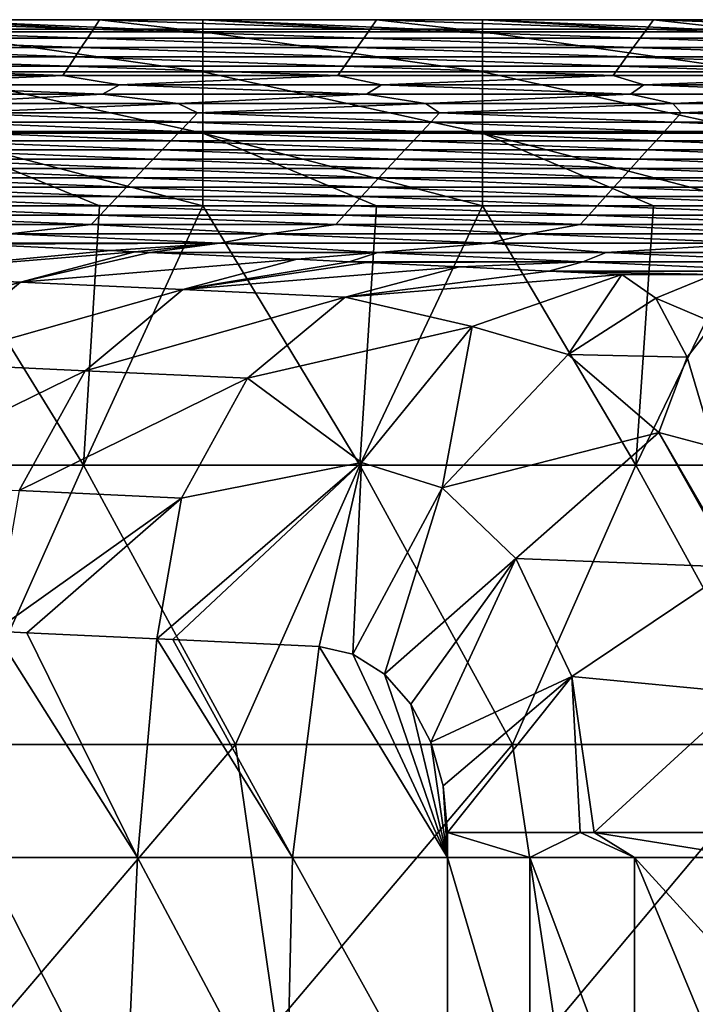
# Model space of a CAD drawing. Units: millimetres. Extents: x -80 to 80, y -85 to 0.
# Drawn here: x 54 to 61, y -11 to 0 of the extents above; entities that cross this region are included whole.
import ezdxf

# ---------------------------------------------------------------- set-up
doc = ezdxf.new("R2010")
doc.units = ezdxf.units.MM
doc.header["$LTSCALE"] = 65.185185
for name, color, linetype in [('1', 7, 'CONTINUOUS'), ('102', 7, 'CONTINUOUS'), ('14', 7, 'CONTINUOUS'), ('39', 7, 'CONTINUOUS'), ('4', 7, 'CONTINUOUS'), ('77', 7, 'CONTINUOUS'), ('78', 7, 'CONTINUOUS'), ('79', 7, 'CONTINUOUS')]:
    doc.layers.add(name, color=color, linetype=linetype)

msp = doc.modelspace()

# ---------------------------------------------------------------- linework, layer by layer
at = {"layer": '1', "linetype": 'Continuous'}
for points in [[(55, -0.169, -84.935), (52.089, -0.069, -87.933), (52.027, -0.169, -84.935), (55, -0.169, -84.935)], [(53.172, -0.069, -87.933), (52.089, -0.069, -87.933), (55, -0.169, -84.935), (53.172, -0.069, -87.933)], [(55.065, -0.069, -87.933), (53.172, -0.069, -87.933), (55, -0.169, -84.935), (55.065, -0.069, -87.933)], [(57.973, -0.169, -84.935), (55.065, -0.069, -87.933), (55, -0.169, -84.935), (57.973, -0.169, -84.935)], [(56.175, -0.069, -87.933), (55.065, -0.069, -87.933), (57.973, -0.169, -84.935), (56.175, -0.069, -87.933)], [(58.042, -0.069, -87.933), (56.175, -0.069, -87.933), (57.973, -0.169, -84.935), (58.042, -0.069, -87.933)], [(60.946, -0.169, -84.935), (58.042, -0.069, -87.933), (57.973, -0.169, -84.935), (60.946, -0.169, -84.935)], [(59.178, -0.069, -87.933), (58.042, -0.069, -87.933), (60.946, -0.169, -84.935), (59.178, -0.069, -87.933)], [(61.018, -0.069, -87.933), (59.178, -0.069, -87.933), (60.946, -0.169, -84.935), (61.018, -0.069, -87.933)], [(63.919, -0.169, -84.935), (61.018, -0.069, -87.933), (60.946, -0.169, -84.935), (63.919, -0.169, -84.935)], [(62.181, -0.069, -87.933), (61.018, -0.069, -87.933), (63.919, -0.169, -84.935), (62.181, -0.069, -87.933)], [(54.934, -0.269, -81.934), (52.027, -0.169, -84.935), (51.965, -0.269, -81.934), (54.934, -0.269, -81.934)], [(55, -0.169, -84.935), (52.027, -0.169, -84.935), (54.934, -0.269, -81.934), (55, -0.169, -84.935)], [(57.904, -0.269, -81.934), (55, -0.169, -84.935), (54.934, -0.269, -81.934), (57.904, -0.269, -81.934)], [(57.973, -0.169, -84.935), (55, -0.169, -84.935), (57.904, -0.269, -81.934), (57.973, -0.169, -84.935)], [(60.873, -0.269, -81.934), (57.973, -0.169, -84.935), (57.904, -0.269, -81.934), (60.873, -0.269, -81.934)], [(60.946, -0.169, -84.935), (57.973, -0.169, -84.935), (60.873, -0.269, -81.934), (60.946, -0.169, -84.935)], [(63.842, -0.269, -81.934), (60.946, -0.169, -84.935), (60.873, -0.269, -81.934), (63.842, -0.269, -81.934)], [(63.919, -0.169, -84.935), (60.946, -0.169, -84.935), (63.842, -0.269, -81.934), (63.919, -0.169, -84.935)], [(54.868, -0.369, -78.932), (51.965, -0.269, -81.934), (51.903, -0.369, -78.932), (54.868, -0.369, -78.932)], [(54.934, -0.269, -81.934), (51.965, -0.269, -81.934), (54.868, -0.369, -78.932), (54.934, -0.269, -81.934)], [(57.834, -0.369, -78.932), (54.934, -0.269, -81.934), (54.868, -0.369, -78.932), (57.834, -0.369, -78.932)], [(57.904, -0.269, -81.934), (54.934, -0.269, -81.934), (57.834, -0.369, -78.932), (57.904, -0.269, -81.934)], [(60.8, -0.369, -78.932), (57.904, -0.269, -81.934), (57.834, -0.369, -78.932), (60.8, -0.369, -78.932)], [(60.873, -0.269, -81.934), (57.904, -0.269, -81.934), (60.8, -0.369, -78.932), (60.873, -0.269, -81.934)], [(63.766, -0.369, -78.932), (60.873, -0.269, -81.934), (60.8, -0.369, -78.932), (63.766, -0.369, -78.932)], [(63.842, -0.269, -81.934), (60.873, -0.269, -81.934), (63.766, -0.369, -78.932), (63.842, -0.269, -81.934)], [(54.803, -0.469, -75.931), (51.903, -0.369, -78.932), (51.841, -0.469, -75.931), (54.803, -0.469, -75.931)], [(54.868, -0.369, -78.932), (51.903, -0.369, -78.932), (54.803, -0.469, -75.931), (54.868, -0.369, -78.932)], [(57.765, -0.469, -75.931), (54.868, -0.369, -78.932), (54.803, -0.469, -75.931), (57.765, -0.469, -75.931)], [(57.834, -0.369, -78.932), (54.868, -0.369, -78.932), (57.765, -0.469, -75.931), (57.834, -0.369, -78.932)], [(60.727, -0.469, -75.931), (57.834, -0.369, -78.932), (57.765, -0.469, -75.931), (60.727, -0.469, -75.931)], [(60.8, -0.369, -78.932), (57.834, -0.369, -78.932), (60.727, -0.469, -75.931), (60.8, -0.369, -78.932)], [(63.69, -0.469, -75.931), (60.8, -0.369, -78.932), (60.727, -0.469, -75.931), (63.69, -0.469, -75.931)], [(63.766, -0.369, -78.932), (60.8, -0.369, -78.932), (63.69, -0.469, -75.931), (63.766, -0.369, -78.932)], [(54.737, -0.569, -72.93), (51.841, -0.469, -75.931), (51.778, -0.569, -72.93), (54.737, -0.569, -72.93)], [(54.803, -0.469, -75.931), (51.841, -0.469, -75.931), (54.737, -0.569, -72.93), (54.803, -0.469, -75.931)], [(57.696, -0.569, -72.93), (54.803, -0.469, -75.931), (54.737, -0.569, -72.93), (57.696, -0.569, -72.93)], [(57.765, -0.469, -75.931), (54.803, -0.469, -75.931), (57.696, -0.569, -72.93), (57.765, -0.469, -75.931)], [(60.655, -0.569, -72.93), (57.765, -0.469, -75.931), (57.696, -0.569, -72.93), (60.655, -0.569, -72.93)], [(60.727, -0.469, -75.931), (57.765, -0.469, -75.931), (60.655, -0.569, -72.93), (60.727, -0.469, -75.931)], [(63.614, -0.569, -72.93), (60.727, -0.469, -75.931), (60.655, -0.569, -72.93), (63.614, -0.569, -72.93)], [(63.69, -0.469, -75.931), (60.727, -0.469, -75.931), (63.614, -0.569, -72.93), (63.69, -0.469, -75.931)], [(54.672, -0.669, -69.928), (51.778, -0.569, -72.93), (51.716, -0.669, -69.928), (54.672, -0.669, -69.928)], [(54.737, -0.569, -72.93), (51.778, -0.569, -72.93), (54.672, -0.669, -69.928), (54.737, -0.569, -72.93)], [(57.627, -0.669, -69.928), (54.737, -0.569, -72.93), (54.672, -0.669, -69.928), (57.627, -0.669, -69.928)], [(57.696, -0.569, -72.93), (54.737, -0.569, -72.93), (57.627, -0.669, -69.928), (57.696, -0.569, -72.93)], [(60.582, -0.669, -69.928), (57.696, -0.569, -72.93), (57.627, -0.669, -69.928), (60.582, -0.669, -69.928)], [(60.655, -0.569, -72.93), (57.696, -0.569, -72.93), (60.582, -0.669, -69.928), (60.655, -0.569, -72.93)], [(63.537, -0.669, -69.928), (60.655, -0.569, -72.93), (60.582, -0.669, -69.928), (63.537, -0.669, -69.928)], [(63.614, -0.569, -72.93), (60.655, -0.569, -72.93), (63.537, -0.669, -69.928), (63.614, -0.569, -72.93)], [(54.672, -0.669, -69.928), (51.716, -0.669, -69.928), (52.461, -0.769, -66.927), (54.672, -0.669, -69.928)], [(55.279, -0.769, -66.927), (54.672, -0.669, -69.928), (52.461, -0.769, -66.927), (55.279, -0.769, -66.927)], [(57.627, -0.669, -69.928), (54.672, -0.669, -69.928), (55.279, -0.769, -66.927), (57.627, -0.669, -69.928)], [(58.096, -0.769, -66.927), (57.627, -0.669, -69.928), (55.279, -0.769, -66.927), (58.096, -0.769, -66.927)], [(60.582, -0.669, -69.928), (57.627, -0.669, -69.928), (58.096, -0.769, -66.927), (60.582, -0.669, -69.928)], [(60.913, -0.769, -66.927), (60.582, -0.669, -69.928), (58.096, -0.769, -66.927), (60.913, -0.769, -66.927)], [(63.537, -0.669, -69.928), (60.582, -0.669, -69.928), (60.913, -0.769, -66.927), (63.537, -0.669, -69.928)], [(63.73, -0.769, -66.927), (63.537, -0.669, -69.928), (60.913, -0.769, -66.927), (63.73, -0.769, -66.927)], [(55.095, -0.869, -63.926), (52.461, -0.769, -66.927), (52.258, -0.869, -63.926), (55.095, -0.869, -63.926)], [(55.279, -0.769, -66.927), (52.461, -0.769, -66.927), (55.095, -0.869, -63.926), (55.279, -0.769, -66.927)], [(57.932, -0.869, -63.926), (55.279, -0.769, -66.927), (55.095, -0.869, -63.926), (57.932, -0.869, -63.926)], [(58.096, -0.769, -66.927), (55.279, -0.769, -66.927), (57.932, -0.869, -63.926), (58.096, -0.769, -66.927)], [(60.769, -0.869, -63.926), (58.096, -0.769, -66.927), (57.932, -0.869, -63.926), (60.769, -0.869, -63.926)], [(60.913, -0.769, -66.927), (58.096, -0.769, -66.927), (60.769, -0.869, -63.926), (60.913, -0.769, -66.927)], [(63.607, -0.869, -63.926), (60.913, -0.769, -66.927), (60.769, -0.869, -63.926), (63.607, -0.869, -63.926)], [(63.73, -0.769, -66.927), (60.913, -0.769, -66.927), (63.607, -0.869, -63.926), (63.73, -0.769, -66.927)], [(55.095, -0.869, -63.926), (52.258, -0.869, -63.926), (53.25, -0.969, -60.924), (55.095, -0.869, -63.926)], [(55.908, -0.969, -60.924), (55.095, -0.869, -63.926), (53.25, -0.969, -60.924), (55.908, -0.969, -60.924)], [(57.932, -0.869, -63.926), (55.095, -0.869, -63.926), (55.908, -0.969, -60.924), (57.932, -0.869, -63.926)], [(58.566, -0.969, -60.924), (57.932, -0.869, -63.926), (55.908, -0.969, -60.924), (58.566, -0.969, -60.924)], [(60.769, -0.869, -63.926), (57.932, -0.869, -63.926), (58.566, -0.969, -60.924), (60.769, -0.869, -63.926)], [(61.224, -0.969, -60.924), (60.769, -0.869, -63.926), (58.566, -0.969, -60.924), (61.224, -0.969, -60.924)], [(63.607, -0.869, -63.926), (60.769, -0.869, -63.926), (61.224, -0.969, -60.924), (63.607, -0.869, -63.926)], [(63.882, -0.969, -60.924), (63.607, -0.869, -63.926), (61.224, -0.969, -60.924), (63.882, -0.969, -60.924)], [(55.908, -0.969, -60.924), (53.25, -0.969, -60.924), (53.519, -1.069, -57.923), (55.908, -0.969, -60.924)], [(56.118, -1.069, -57.923), (55.908, -0.969, -60.924), (53.519, -1.069, -57.923), (56.118, -1.069, -57.923)], [(58.566, -0.969, -60.924), (55.908, -0.969, -60.924), (56.118, -1.069, -57.923), (58.566, -0.969, -60.924)], [(58.717, -1.069, -57.923), (58.566, -0.969, -60.924), (56.118, -1.069, -57.923), (58.717, -1.069, -57.923)], [(61.224, -0.969, -60.924), (58.566, -0.969, -60.924), (58.717, -1.069, -57.923), (61.224, -0.969, -60.924)], [(61.316, -1.069, -57.923), (61.224, -0.969, -60.924), (58.717, -1.069, -57.923), (61.316, -1.069, -57.923)], [(63.882, -0.969, -60.924), (61.224, -0.969, -60.924), (61.316, -1.069, -57.923), (63.882, -0.969, -60.924)], [(63.916, -1.069, -57.923), (63.882, -0.969, -60.924), (61.316, -1.069, -57.923), (63.916, -1.069, -57.923)], [(56.023, -1.169, -54.922), (53.519, -1.069, -57.923), (53.421, -1.169, -54.922), (56.023, -1.169, -54.922)], [(56.118, -1.069, -57.923), (53.519, -1.069, -57.923), (56.023, -1.169, -54.922), (56.118, -1.069, -57.923)], [(58.624, -1.169, -54.922), (56.118, -1.069, -57.923), (56.023, -1.169, -54.922), (58.624, -1.169, -54.922)], [(58.717, -1.069, -57.923), (56.118, -1.069, -57.923), (58.624, -1.169, -54.922), (58.717, -1.069, -57.923)], [(61.226, -1.169, -54.922), (58.717, -1.069, -57.923), (58.624, -1.169, -54.922), (61.226, -1.169, -54.922)], [(61.316, -1.069, -57.923), (58.717, -1.069, -57.923), (61.226, -1.169, -54.922), (61.316, -1.069, -57.923)], [(63.828, -1.169, -54.922), (61.316, -1.069, -57.923), (61.226, -1.169, -54.922), (63.828, -1.169, -54.922)], [(63.916, -1.069, -57.923), (61.316, -1.069, -57.923), (63.828, -1.169, -54.922), (63.916, -1.069, -57.923)], [(55.832, -1.369, -48.919), (53.323, -1.269, -51.92), (53.226, -1.369, -48.919), (55.832, -1.369, -48.919)], [(55.927, -1.269, -51.92), (53.421, -1.169, -54.922), (53.323, -1.269, -51.92), (55.927, -1.269, -51.92)], [(55.927, -1.269, -51.92), (53.323, -1.269, -51.92), (55.832, -1.369, -48.919), (55.927, -1.269, -51.92)], [(56.023, -1.169, -54.922), (53.421, -1.169, -54.922), (55.927, -1.269, -51.92), (56.023, -1.169, -54.922)], [(58.438, -1.369, -48.919), (55.927, -1.269, -51.92), (55.832, -1.369, -48.919), (58.438, -1.369, -48.919)], [(58.531, -1.269, -51.92), (56.023, -1.169, -54.922), (55.927, -1.269, -51.92), (58.531, -1.269, -51.92)], [(58.531, -1.269, -51.92), (55.927, -1.269, -51.92), (58.438, -1.369, -48.919), (58.531, -1.269, -51.92)], [(58.624, -1.169, -54.922), (56.023, -1.169, -54.922), (58.531, -1.269, -51.92), (58.624, -1.169, -54.922)], [(61.045, -1.369, -48.919), (58.531, -1.269, -51.92), (58.438, -1.369, -48.919), (61.045, -1.369, -48.919)], [(61.135, -1.269, -51.92), (58.624, -1.169, -54.922), (58.531, -1.269, -51.92), (61.135, -1.269, -51.92)], [(61.135, -1.269, -51.92), (58.531, -1.269, -51.92), (61.045, -1.369, -48.919), (61.135, -1.269, -51.92)], [(61.226, -1.169, -54.922), (58.624, -1.169, -54.922), (61.135, -1.269, -51.92), (61.226, -1.169, -54.922)], [(63.651, -1.369, -48.919), (61.135, -1.269, -51.92), (61.045, -1.369, -48.919), (63.651, -1.369, -48.919)], [(63.739, -1.269, -51.92), (61.226, -1.169, -54.922), (61.135, -1.269, -51.92), (63.739, -1.269, -51.92)], [(63.739, -1.269, -51.92), (61.135, -1.269, -51.92), (63.651, -1.369, -48.919), (63.739, -1.269, -51.92)], [(63.828, -1.169, -54.922), (61.226, -1.169, -54.922), (63.739, -1.269, -51.92), (63.828, -1.169, -54.922)], [(55.737, -1.469, -45.918), (53.226, -1.369, -48.919), (53.128, -1.469, -45.918), (55.737, -1.469, -45.918)], [(55.832, -1.369, -48.919), (53.226, -1.369, -48.919), (55.737, -1.469, -45.918), (55.832, -1.369, -48.919)], [(58.346, -1.469, -45.918), (55.832, -1.369, -48.919), (55.737, -1.469, -45.918), (58.346, -1.469, -45.918)], [(58.438, -1.369, -48.919), (55.832, -1.369, -48.919), (58.346, -1.469, -45.918), (58.438, -1.369, -48.919)], [(60.954, -1.469, -45.918), (58.438, -1.369, -48.919), (58.346, -1.469, -45.918), (60.954, -1.469, -45.918)], [(61.045, -1.369, -48.919), (58.438, -1.369, -48.919), (60.954, -1.469, -45.918), (61.045, -1.369, -48.919)], [(63.563, -1.469, -45.918), (61.045, -1.369, -48.919), (60.954, -1.469, -45.918), (63.563, -1.469, -45.918)], [(63.651, -1.369, -48.919), (61.045, -1.369, -48.919), (63.563, -1.469, -45.918), (63.651, -1.369, -48.919)], [(55.641, -1.569, -42.916), (53.128, -1.469, -45.918), (53.03, -1.569, -42.916), (55.641, -1.569, -42.916)], [(55.737, -1.469, -45.918), (53.128, -1.469, -45.918), (55.641, -1.569, -42.916), (55.737, -1.469, -45.918)], [(58.253, -1.569, -42.916), (55.737, -1.469, -45.918), (55.641, -1.569, -42.916), (58.253, -1.569, -42.916)], [(58.346, -1.469, -45.918), (55.737, -1.469, -45.918), (58.253, -1.569, -42.916), (58.346, -1.469, -45.918)], [(60.864, -1.569, -42.916), (58.346, -1.469, -45.918), (58.253, -1.569, -42.916), (60.864, -1.569, -42.916)], [(60.954, -1.469, -45.918), (58.346, -1.469, -45.918), (60.864, -1.569, -42.916), (60.954, -1.469, -45.918)], [(63.475, -1.569, -42.916), (60.954, -1.469, -45.918), (60.864, -1.569, -42.916), (63.475, -1.569, -42.916)], [(63.563, -1.469, -45.918), (60.954, -1.469, -45.918), (63.475, -1.569, -42.916), (63.563, -1.469, -45.918)], [(55.546, -1.669, -39.915), (53.03, -1.569, -42.916), (52.933, -1.669, -39.915), (55.546, -1.669, -39.915)], [(55.641, -1.569, -42.916), (53.03, -1.569, -42.916), (55.546, -1.669, -39.915), (55.641, -1.569, -42.916)], [(58.16, -1.669, -39.915), (55.641, -1.569, -42.916), (55.546, -1.669, -39.915), (58.16, -1.669, -39.915)], [(58.253, -1.569, -42.916), (55.641, -1.569, -42.916), (58.16, -1.669, -39.915), (58.253, -1.569, -42.916)], [(60.773, -1.669, -39.915), (58.253, -1.569, -42.916), (58.16, -1.669, -39.915), (60.773, -1.669, -39.915)], [(60.864, -1.569, -42.916), (58.253, -1.569, -42.916), (60.773, -1.669, -39.915), (60.864, -1.569, -42.916)], [(63.387, -1.669, -39.915), (60.864, -1.569, -42.916), (60.773, -1.669, -39.915), (63.387, -1.669, -39.915)], [(63.475, -1.569, -42.916), (60.864, -1.569, -42.916), (63.387, -1.669, -39.915), (63.475, -1.569, -42.916)], [(55.451, -1.77, -36.914), (52.933, -1.669, -39.915), (52.835, -1.77, -36.914), (55.451, -1.77, -36.914)], [(55.546, -1.669, -39.915), (52.933, -1.669, -39.915), (55.451, -1.77, -36.914), (55.546, -1.669, -39.915)], [(58.067, -1.77, -36.914), (55.546, -1.669, -39.915), (55.451, -1.77, -36.914), (58.067, -1.77, -36.914)], [(58.16, -1.669, -39.915), (55.546, -1.669, -39.915), (58.067, -1.77, -36.914), (58.16, -1.669, -39.915)], [(60.683, -1.77, -36.914), (58.16, -1.669, -39.915), (58.067, -1.77, -36.914), (60.683, -1.77, -36.914)], [(60.773, -1.669, -39.915), (58.16, -1.669, -39.915), (60.683, -1.77, -36.914), (60.773, -1.669, -39.915)], [(63.299, -1.77, -36.914), (60.773, -1.669, -39.915), (60.683, -1.77, -36.914), (63.299, -1.77, -36.914)], [(63.387, -1.669, -39.915), (60.773, -1.669, -39.915), (63.299, -1.77, -36.914), (63.387, -1.669, -39.915)], [(55.356, -1.87, -33.912), (52.835, -1.77, -36.914), (52.737, -1.87, -33.912), (55.356, -1.87, -33.912)], [(55.451, -1.77, -36.914), (52.835, -1.77, -36.914), (55.356, -1.87, -33.912), (55.451, -1.77, -36.914)], [(57.974, -1.87, -33.912), (55.451, -1.77, -36.914), (55.356, -1.87, -33.912), (57.974, -1.87, -33.912)], [(58.067, -1.77, -36.914), (55.451, -1.77, -36.914), (57.974, -1.87, -33.912), (58.067, -1.77, -36.914)], [(60.592, -1.87, -33.912), (58.067, -1.77, -36.914), (57.974, -1.87, -33.912), (60.592, -1.87, -33.912)], [(60.683, -1.77, -36.914), (58.067, -1.77, -36.914), (60.592, -1.87, -33.912), (60.683, -1.77, -36.914)], [(63.211, -1.87, -33.912), (60.683, -1.77, -36.914), (60.592, -1.87, -33.912), (63.211, -1.87, -33.912)], [(63.299, -1.77, -36.914), (60.683, -1.77, -36.914), (63.211, -1.87, -33.912), (63.299, -1.77, -36.914)], [(55.26, -1.97, -30.911), (52.737, -1.87, -33.912), (52.64, -1.97, -30.911), (55.26, -1.97, -30.911)], [(55.356, -1.87, -33.912), (52.737, -1.87, -33.912), (55.26, -1.97, -30.911), (55.356, -1.87, -33.912)], [(57.881, -1.97, -30.911), (55.356, -1.87, -33.912), (55.26, -1.97, -30.911), (57.881, -1.97, -30.911)], [(57.974, -1.87, -33.912), (55.356, -1.87, -33.912), (57.881, -1.97, -30.911), (57.974, -1.87, -33.912)], [(60.502, -1.97, -30.911), (57.974, -1.87, -33.912), (57.881, -1.97, -30.911), (60.502, -1.97, -30.911)], [(60.592, -1.87, -33.912), (57.974, -1.87, -33.912), (60.502, -1.97, -30.911), (60.592, -1.87, -33.912)], [(63.122, -1.97, -30.911), (60.592, -1.87, -33.912), (60.502, -1.97, -30.911), (63.122, -1.97, -30.911)], [(63.211, -1.87, -33.912), (60.592, -1.87, -33.912), (63.122, -1.97, -30.911), (63.211, -1.87, -33.912)], [(55.165, -2.07, -27.91), (52.64, -1.97, -30.911), (52.542, -2.07, -27.91), (55.165, -2.07, -27.91)], [(55.26, -1.97, -30.911), (52.64, -1.97, -30.911), (55.165, -2.07, -27.91), (55.26, -1.97, -30.911)], [(57.788, -2.07, -27.91), (55.26, -1.97, -30.911), (55.165, -2.07, -27.91), (57.788, -2.07, -27.91)], [(57.881, -1.97, -30.911), (55.26, -1.97, -30.911), (57.788, -2.07, -27.91), (57.881, -1.97, -30.911)], [(60.411, -2.07, -27.91), (57.881, -1.97, -30.911), (57.788, -2.07, -27.91), (60.411, -2.07, -27.91)], [(60.502, -1.97, -30.911), (57.881, -1.97, -30.911), (60.411, -2.07, -27.91), (60.502, -1.97, -30.911)], [(63.034, -2.07, -27.91), (60.502, -1.97, -30.911), (60.411, -2.07, -27.91), (63.034, -2.07, -27.91)], [(63.122, -1.97, -30.911), (60.502, -1.97, -30.911), (63.034, -2.07, -27.91), (63.122, -1.97, -30.911)], [(55.07, -2.17, -24.908), (52.542, -2.07, -27.91), (52.444, -2.17, -24.908), (55.07, -2.17, -24.908)], [(55.165, -2.07, -27.91), (52.542, -2.07, -27.91), (55.07, -2.17, -24.908), (55.165, -2.07, -27.91)], [(57.695, -2.17, -24.908), (55.165, -2.07, -27.91), (55.07, -2.17, -24.908), (57.695, -2.17, -24.908)], [(57.788, -2.07, -27.91), (55.165, -2.07, -27.91), (57.695, -2.17, -24.908), (57.788, -2.07, -27.91)], [(60.321, -2.17, -24.908), (57.788, -2.07, -27.91), (57.695, -2.17, -24.908), (60.321, -2.17, -24.908)], [(60.411, -2.07, -27.91), (57.788, -2.07, -27.91), (60.321, -2.17, -24.908), (60.411, -2.07, -27.91)], [(62.946, -2.17, -24.908), (60.411, -2.07, -27.91), (60.321, -2.17, -24.908), (62.946, -2.17, -24.908)], [(63.034, -2.07, -27.91), (60.411, -2.07, -27.91), (62.946, -2.17, -24.908), (63.034, -2.07, -27.91)], [(54.975, -2.27, -21.907), (52.444, -2.17, -24.908), (52.347, -2.27, -21.907), (54.975, -2.27, -21.907)], [(55.07, -2.17, -24.908), (52.444, -2.17, -24.908), (54.975, -2.27, -21.907), (55.07, -2.17, -24.908)], [(57.602, -2.27, -21.907), (55.07, -2.17, -24.908), (54.975, -2.27, -21.907), (57.602, -2.27, -21.907)], [(57.695, -2.17, -24.908), (55.07, -2.17, -24.908), (57.602, -2.27, -21.907), (57.695, -2.17, -24.908)], [(60.23, -2.27, -21.907), (57.695, -2.17, -24.908), (57.602, -2.27, -21.907), (60.23, -2.27, -21.907)], [(60.321, -2.17, -24.908), (57.695, -2.17, -24.908), (60.23, -2.27, -21.907), (60.321, -2.17, -24.908)], [(62.858, -2.27, -21.907), (60.321, -2.17, -24.908), (60.23, -2.27, -21.907), (62.858, -2.27, -21.907)], [(62.946, -2.17, -24.908), (60.321, -2.17, -24.908), (62.858, -2.27, -21.907), (62.946, -2.17, -24.908)], [(54.975, -2.27, -21.907), (52.347, -2.27, -21.907), (54.102, -2.37, -18.906), (54.975, -2.27, -21.907)], [(56.888, -2.37, -18.906), (54.975, -2.27, -21.907), (54.102, -2.37, -18.906), (56.888, -2.37, -18.906)], [(57.602, -2.27, -21.907), (54.975, -2.27, -21.907), (56.888, -2.37, -18.906), (57.602, -2.27, -21.907)], [(59.673, -2.37, -18.906), (57.602, -2.27, -21.907), (56.888, -2.37, -18.906), (59.673, -2.37, -18.906)], [(60.23, -2.27, -21.907), (57.602, -2.27, -21.907), (59.673, -2.37, -18.906), (60.23, -2.27, -21.907)], [(62.459, -2.37, -18.906), (60.23, -2.27, -21.907), (59.673, -2.37, -18.906), (62.459, -2.37, -18.906)], [(62.858, -2.27, -21.907), (60.23, -2.27, -21.907), (62.459, -2.37, -18.906), (62.858, -2.27, -21.907)], [(56.358, -2.47, -15.904), (54.102, -2.37, -18.906), (53.46, -2.47, -15.904), (56.358, -2.47, -15.904)], [(56.888, -2.37, -18.906), (54.102, -2.37, -18.906), (56.358, -2.47, -15.904), (56.888, -2.37, -18.906)], [(59.255, -2.47, -15.904), (56.888, -2.37, -18.906), (56.358, -2.47, -15.904), (59.255, -2.47, -15.904)], [(59.673, -2.37, -18.906), (56.888, -2.37, -18.906), (59.255, -2.47, -15.904), (59.673, -2.37, -18.906)], [(62.152, -2.47, -15.904), (59.673, -2.37, -18.906), (59.255, -2.47, -15.904), (62.152, -2.47, -15.904)], [(62.459, -2.37, -18.906), (59.673, -2.37, -18.906), (62.152, -2.47, -15.904), (62.459, -2.37, -18.906)], [(56.358, -2.47, -15.904), (53.46, -2.47, -15.904), (53.7, -2.481, -15.569), (56.358, -2.47, -15.904)], [(53.7, -2.481, -15.569), (55.186, -2.55, -13.488), (56.358, -2.47, -15.904), (53.7, -2.481, -15.569)], [(55.186, -2.55, -13.488), (55.445, -2.562, -13.126), (56.358, -2.47, -15.904), (55.186, -2.55, -13.488)], [(55.604, -2.57, -12.903), (56.358, -2.47, -15.904), (55.445, -2.562, -13.126), (55.604, -2.57, -12.903)], [(58.056, -2.57, -12.903), (56.358, -2.47, -15.904), (55.604, -2.57, -12.903), (58.056, -2.57, -12.903)], [(59.255, -2.47, -15.904), (56.358, -2.47, -15.904), (58.056, -2.57, -12.903), (59.255, -2.47, -15.904)], [(60.508, -2.57, -12.903), (59.255, -2.47, -15.904), (58.056, -2.57, -12.903), (60.508, -2.57, -12.903)], [(62.152, -2.47, -15.904), (59.255, -2.47, -15.904), (60.508, -2.57, -12.903), (62.152, -2.47, -15.904)], [(62.96, -2.57, -12.903), (62.152, -2.47, -15.904), (60.508, -2.57, -12.903), (62.96, -2.57, -12.903)], [(55.604, -2.57, -12.903), (57.19, -2.644, -10.683), (58.056, -2.57, -12.903), (55.604, -2.57, -12.903)], [(57.748, -2.67, -9.902), (58.056, -2.57, -12.903), (57.19, -2.644, -10.683), (57.748, -2.67, -9.902)], [(60.256, -2.67, -9.902), (58.056, -2.57, -12.903), (57.748, -2.67, -9.902), (60.256, -2.67, -9.902)], [(60.508, -2.57, -12.903), (58.056, -2.57, -12.903), (60.256, -2.67, -9.902), (60.508, -2.57, -12.903)], [(62.764, -2.67, -9.902), (60.508, -2.57, -12.903), (60.256, -2.67, -9.902), (62.764, -2.67, -9.902)], [(62.96, -2.57, -12.903), (60.508, -2.57, -12.903), (62.764, -2.67, -9.902), (62.96, -2.57, -12.903)], [(57.748, -2.67, -9.902), (57.932, -2.679, -9.644), (60.256, -2.67, -9.902), (57.748, -2.67, -9.902)], [(58.934, -2.725, -8.24), (60.256, -2.67, -9.902), (57.932, -2.679, -9.644), (58.934, -2.725, -8.24)], [(59.892, -2.77, -6.9), (60.256, -2.67, -9.902), (58.934, -2.725, -8.24), (59.892, -2.77, -6.9)], [(62.493, -2.77, -6.9), (60.256, -2.67, -9.902), (59.892, -2.77, -6.9), (62.493, -2.77, -6.9)], [(62.764, -2.67, -9.902), (60.256, -2.67, -9.902), (62.493, -2.77, -6.9), (62.764, -2.67, -9.902)], [(62.493, -2.77, -6.9), (59.892, -2.77, -6.9), (61.663, -2.807, -5.8), (62.493, -2.77, -6.9)], [(61.663, -2.807, -5.8), (59.892, -2.77, -6.9), (60.677, -2.807, -5.8), (61.663, -2.807, -5.8)]]:
    msp.add_3dface(points, dxfattribs=at)
at = {"layer": '102', "linetype": 'Continuous'}
for points in [[(53.172, -0.069, -87.933), (55.065, -0.069, -87.933), (56.175, -0.201, -88.719), (53.172, -0.069, -87.933)], [(53.172, -0.201, -88.719), (53.172, -0.069, -87.933), (56.175, -0.201, -88.719), (53.172, -0.201, -88.719)], [(55.065, -0.069, -87.933), (56.175, -0.069, -87.933), (56.175, -0.201, -88.719), (55.065, -0.069, -87.933)], [(56.175, -0.069, -87.933), (58.042, -0.069, -87.933), (59.178, -0.201, -88.719), (56.175, -0.069, -87.933)], [(56.175, -0.201, -88.719), (56.175, -0.069, -87.933), (59.178, -0.201, -88.719), (56.175, -0.201, -88.719)], [(58.042, -0.069, -87.933), (59.178, -0.069, -87.933), (59.178, -0.201, -88.719), (58.042, -0.069, -87.933)], [(59.178, -0.069, -87.933), (61.018, -0.069, -87.933), (62.181, -0.201, -88.719), (59.178, -0.069, -87.933)], [(59.178, -0.201, -88.719), (59.178, -0.069, -87.933), (62.181, -0.201, -88.719), (59.178, -0.201, -88.719)], [(61.018, -0.069, -87.933), (62.181, -0.069, -87.933), (62.181, -0.201, -88.719), (61.018, -0.069, -87.933)], [(53.172, -0.63, -89.39), (53.172, -0.201, -88.719), (56.175, -0.63, -89.39), (53.172, -0.63, -89.39)], [(56.175, -0.63, -89.39), (53.172, -0.201, -88.719), (56.175, -0.201, -88.719), (56.175, -0.63, -89.39)], [(56.175, -0.63, -89.39), (56.175, -0.201, -88.719), (59.178, -0.63, -89.39), (56.175, -0.63, -89.39)], [(59.178, -0.63, -89.39), (56.175, -0.201, -88.719), (59.178, -0.201, -88.719), (59.178, -0.63, -89.39)], [(59.178, -0.63, -89.39), (59.178, -0.201, -88.719), (62.181, -0.63, -89.39), (59.178, -0.63, -89.39)], [(62.181, -0.63, -89.39), (59.178, -0.201, -88.719), (62.181, -0.201, -88.719), (62.181, -0.63, -89.39)], [(53.172, -1.287, -89.841), (53.172, -0.63, -89.39), (56.175, -1.287, -89.841), (53.172, -1.287, -89.841)], [(56.175, -1.287, -89.841), (53.172, -0.63, -89.39), (56.175, -0.63, -89.39), (56.175, -1.287, -89.841)], [(56.175, -1.287, -89.841), (56.175, -0.63, -89.39), (59.178, -1.287, -89.841), (56.175, -1.287, -89.841)], [(59.178, -1.287, -89.841), (56.175, -0.63, -89.39), (59.178, -0.63, -89.39), (59.178, -1.287, -89.841)], [(59.178, -1.287, -89.841), (59.178, -0.63, -89.39), (62.181, -1.287, -89.841), (59.178, -1.287, -89.841)], [(62.181, -1.287, -89.841), (59.178, -0.63, -89.39), (62.181, -0.63, -89.39), (62.181, -1.287, -89.841)], [(56.175, -2.068, -90), (55.065, -2.068, -90), (53.172, -1.287, -89.841), (56.175, -2.068, -90)], [(56.175, -2.068, -90), (53.172, -1.287, -89.841), (56.175, -1.287, -89.841), (56.175, -2.068, -90)], [(55.065, -2.068, -90), (53.172, -2.068, -90), (53.172, -1.287, -89.841), (55.065, -2.068, -90)], [(59.178, -2.068, -90), (58.042, -2.068, -90), (56.175, -1.287, -89.841), (59.178, -2.068, -90)], [(59.178, -2.068, -90), (56.175, -1.287, -89.841), (59.178, -1.287, -89.841), (59.178, -2.068, -90)], [(58.042, -2.068, -90), (56.175, -2.068, -90), (56.175, -1.287, -89.841), (58.042, -2.068, -90)], [(62.181, -2.068, -90), (61.018, -2.068, -90), (59.178, -1.287, -89.841), (62.181, -2.068, -90)], [(62.181, -2.068, -90), (59.178, -1.287, -89.841), (62.181, -1.287, -89.841), (62.181, -2.068, -90)], [(61.018, -2.068, -90), (59.178, -2.068, -90), (59.178, -1.287, -89.841), (61.018, -2.068, -90)]]:
    msp.add_3dface(points, dxfattribs=at)
at = {"layer": '14', "linetype": 'Continuous'}
for points in [[(53.809, -9.073, -8.667), (55.474, -9.073, -6.336), (53.935, -6.642, -8.491), (53.809, -9.073, -8.667)], [(53.935, -6.642, -8.491), (55.474, -9.073, -6.336), (54.285, -6.658, -8.002), (53.935, -6.642, -8.491)], [(54.285, -6.658, -8.002), (55.474, -9.073, -6.336), (55.679, -6.723, -6.049), (54.285, -6.658, -8.002)], [(55.474, -9.073, -6.336), (57.139, -9.073, -4.006), (55.679, -6.723, -6.049), (55.474, -9.073, -6.336)], [(55.679, -6.723, -6.049), (57.139, -9.073, -4.006), (55.854, -6.731, -5.805), (55.679, -6.723, -6.049)], [(55.854, -6.731, -5.805), (57.139, -9.073, -4.006), (57.423, -6.804, -3.608), (55.854, -6.731, -5.805)], [(57.139, -9.073, -4.006), (58.804, -9.073, -1.675), (57.423, -6.804, -3.608), (57.139, -9.073, -4.006)], [(57.423, -6.804, -3.608), (58.804, -9.073, -1.675), (57.788, -6.889, -3.097), (57.423, -6.804, -3.608)], [(57.788, -6.889, -3.097), (58.804, -9.073, -1.675), (58.125, -7.101, -2.625), (57.788, -6.889, -3.097)], [(58.125, -7.101, -2.625), (58.804, -9.073, -1.675), (58.409, -7.424, -2.227), (58.125, -7.101, -2.625)], [(58.409, -7.424, -2.227), (58.804, -9.073, -1.675), (58.625, -7.834, -1.926), (58.409, -7.424, -2.227)], [(58.625, -7.834, -1.926), (58.804, -9.073, -1.675), (58.758, -8.304, -1.738), (58.625, -7.834, -1.926)], [(58.758, -8.304, -1.738), (58.804, -9.073, -1.675), (58.804, -8.803, -1.675), (58.758, -8.304, -1.738)], [(53.6, -12.076, -8.959), (55.335, -12.076, -6.531), (53.809, -9.073, -8.667), (53.6, -12.076, -8.959)], [(53.809, -9.073, -8.667), (55.335, -12.076, -6.531), (55.474, -9.073, -6.336), (53.809, -9.073, -8.667)], [(55.335, -12.076, -6.531), (57.069, -12.076, -4.103), (55.474, -9.073, -6.336), (55.335, -12.076, -6.531)], [(55.474, -9.073, -6.336), (57.069, -12.076, -4.103), (57.139, -9.073, -4.006), (55.474, -9.073, -6.336)], [(57.069, -12.076, -4.103), (58.804, -12.076, -1.675), (57.139, -9.073, -4.006), (57.069, -12.076, -4.103)], [(57.139, -9.073, -4.006), (58.804, -12.076, -1.675), (58.804, -9.073, -1.675), (57.139, -9.073, -4.006)]]:
    msp.add_3dface(points, dxfattribs=at)
at = {"layer": '39', "linetype": 'Continuous'}
for points in [[(61.663, -2.807, -5.8), (60.677, -2.807, -5.8), (61.043, -3.06, -4.264), (61.663, -2.807, -5.8)], [(61.664, -3.328, -3.547), (61.663, -2.807, -5.8), (61.043, -3.06, -4.264), (61.664, -3.328, -3.547)], [(61.38, -3.696, -2.851), (61.664, -3.328, -3.547), (61.043, -3.06, -4.264), (61.38, -3.696, -2.851)], [(61.664, -4.662, -1.658), (61.664, -3.328, -3.547), (61.38, -3.696, -2.851), (61.664, -4.662, -1.658)]]:
    msp.add_3dface(points, dxfattribs=at)
at = {"layer": '4', "linetype": 'Continuous'}
for points in [[(51.927, -4.857, -90), (53.172, -2.068, -90), (54.894, -4.857, -90), (51.927, -4.857, -90)], [(53.172, -2.068, -90), (55.065, -2.068, -90), (54.894, -4.857, -90), (53.172, -2.068, -90)], [(55.065, -2.068, -90), (56.175, -2.068, -90), (54.894, -4.857, -90), (55.065, -2.068, -90)], [(54.894, -4.857, -90), (56.175, -2.068, -90), (57.861, -4.857, -90), (54.894, -4.857, -90)], [(56.175, -2.068, -90), (58.042, -2.068, -90), (57.861, -4.857, -90), (56.175, -2.068, -90)], [(58.042, -2.068, -90), (59.178, -2.068, -90), (57.861, -4.857, -90), (58.042, -2.068, -90)], [(57.861, -4.857, -90), (59.178, -2.068, -90), (60.828, -4.857, -90), (57.861, -4.857, -90)], [(59.178, -2.068, -90), (61.018, -2.068, -90), (60.828, -4.857, -90), (59.178, -2.068, -90)], [(61.018, -2.068, -90), (62.181, -2.068, -90), (60.828, -4.857, -90), (61.018, -2.068, -90)], [(60.828, -4.857, -90), (62.181, -2.068, -90), (63.795, -4.857, -90), (60.828, -4.857, -90)], [(53.552, -7.86, -90), (51.927, -4.857, -90), (54.894, -4.857, -90), (53.552, -7.86, -90)], [(56.527, -7.86, -90), (53.552, -7.86, -90), (54.894, -4.857, -90), (56.527, -7.86, -90)], [(56.527, -7.86, -90), (54.894, -4.857, -90), (57.861, -4.857, -90), (56.527, -7.86, -90)], [(59.502, -7.86, -90), (56.527, -7.86, -90), (57.861, -4.857, -90), (59.502, -7.86, -90)], [(59.502, -7.86, -90), (57.861, -4.857, -90), (60.828, -4.857, -90), (59.502, -7.86, -90)], [(62.478, -7.86, -90), (59.502, -7.86, -90), (60.828, -4.857, -90), (62.478, -7.86, -90)], [(62.478, -7.86, -90), (60.828, -4.857, -90), (63.795, -4.857, -90), (62.478, -7.86, -90)], [(53.552, -7.86, -90), (56.527, -7.86, -90), (53.961, -10.863, -90), (53.552, -7.86, -90)], [(53.961, -10.863, -90), (56.527, -7.86, -90), (56.959, -10.863, -90), (53.961, -10.863, -90)], [(56.527, -7.86, -90), (59.502, -7.86, -90), (56.959, -10.863, -90), (56.527, -7.86, -90)], [(56.959, -10.863, -90), (59.502, -7.86, -90), (59.957, -10.863, -90), (56.959, -10.863, -90)], [(59.502, -7.86, -90), (62.478, -7.86, -90), (59.957, -10.863, -90), (59.502, -7.86, -90)], [(59.957, -10.863, -90), (62.478, -7.86, -90), (62.955, -10.863, -90), (59.957, -10.863, -90)]]:
    msp.add_3dface(points, dxfattribs=at)
at = {"layer": '77', "linetype": 'Continuous'}
for points in [[(55.186, -2.55, -13.488), (53.7, -2.481, -15.569), (52.469, -2.807, -14.7), (55.186, -2.55, -13.488)], [(55.445, -2.562, -13.126), (55.186, -2.55, -13.488), (52.469, -2.807, -14.7), (55.445, -2.562, -13.126)], [(54.214, -2.889, -12.257), (55.445, -2.562, -13.126), (52.469, -2.807, -14.7), (54.214, -2.889, -12.257)], [(55.604, -2.57, -12.903), (55.445, -2.562, -13.126), (54.214, -2.889, -12.257), (55.604, -2.57, -12.903)], [(57.19, -2.644, -10.683), (55.604, -2.57, -12.903), (54.214, -2.889, -12.257), (57.19, -2.644, -10.683)], [(55.958, -2.97, -9.815), (57.19, -2.644, -10.683), (54.214, -2.889, -12.257), (55.958, -2.97, -9.815)], [(57.748, -2.67, -9.902), (57.19, -2.644, -10.683), (55.958, -2.97, -9.815), (57.748, -2.67, -9.902)], [(57.932, -2.679, -9.644), (57.748, -2.67, -9.902), (55.958, -2.97, -9.815), (57.932, -2.679, -9.644)], [(58.934, -2.725, -8.24), (57.932, -2.679, -9.644), (55.958, -2.97, -9.815), (58.934, -2.725, -8.24)], [(57.703, -3.052, -7.372), (58.934, -2.725, -8.24), (55.958, -2.97, -9.815), (57.703, -3.052, -7.372)], [(59.892, -2.77, -6.9), (58.934, -2.725, -8.24), (57.703, -3.052, -7.372), (59.892, -2.77, -6.9)], [(51.42, -3.679, -13.98), (54.214, -2.889, -12.257), (52.469, -2.807, -14.7), (51.42, -3.679, -13.98)], [(60.677, -2.807, -5.8), (59.892, -2.77, -6.9), (57.703, -3.052, -7.372), (60.677, -2.807, -5.8)], [(60.677, -2.807, -5.8), (57.703, -3.052, -7.372), (59.069, -3.367, -4.67), (60.677, -2.807, -5.8)], [(53.165, -3.76, -11.538), (54.214, -2.889, -12.257), (51.42, -3.679, -13.98), (53.165, -3.76, -11.538)], [(53.165, -3.76, -11.538), (55.958, -2.97, -9.815), (54.214, -2.889, -12.257), (53.165, -3.76, -11.538)], [(54.91, -3.842, -9.095), (55.958, -2.97, -9.815), (53.165, -3.76, -11.538), (54.91, -3.842, -9.095)], [(54.91, -3.842, -9.095), (57.703, -3.052, -7.372), (55.958, -2.97, -9.815), (54.91, -3.842, -9.095)], [(56.655, -3.923, -6.652), (57.703, -3.052, -7.372), (54.91, -3.842, -9.095), (56.655, -3.923, -6.652)], [(57.703, -3.052, -7.372), (56.655, -3.923, -6.652), (59.069, -3.367, -4.67), (57.703, -3.052, -7.372)], [(59.069, -3.367, -4.67), (56.655, -3.923, -6.652), (57.879, -4.828, -3.869), (59.069, -3.367, -4.67)], [(52.455, -5.048, -11.074), (54.91, -3.842, -9.095), (53.165, -3.76, -11.538), (52.455, -5.048, -11.074)], [(54.2, -5.129, -8.631), (54.91, -3.842, -9.095), (52.455, -5.048, -11.074), (54.2, -5.129, -8.631)], [(54.2, -5.129, -8.631), (56.655, -3.923, -6.652), (54.91, -3.842, -9.095), (54.2, -5.129, -8.631)], [(55.945, -5.211, -6.188), (56.655, -3.923, -6.652), (54.2, -5.129, -8.631), (55.945, -5.211, -6.188)], [(56.655, -3.923, -6.652), (55.945, -5.211, -6.188), (57.879, -4.828, -3.869), (56.655, -3.923, -6.652)], [(55.679, -6.723, -6.049), (55.854, -6.731, -5.805), (57.879, -4.828, -3.869), (55.679, -6.723, -6.049)], [(55.945, -5.211, -6.188), (55.679, -6.723, -6.049), (57.879, -4.828, -3.869), (55.945, -5.211, -6.188)], [(55.854, -6.731, -5.805), (57.423, -6.804, -3.608), (57.879, -4.828, -3.869), (55.854, -6.731, -5.805)], [(53.935, -6.642, -8.491), (55.945, -5.211, -6.188), (54.2, -5.129, -8.631), (53.935, -6.642, -8.491)], [(53.935, -6.642, -8.491), (54.285, -6.658, -8.002), (55.945, -5.211, -6.188), (53.935, -6.642, -8.491)], [(54.285, -6.658, -8.002), (55.679, -6.723, -6.049), (55.945, -5.211, -6.188), (54.285, -6.658, -8.002)]]:
    msp.add_3dface(points, dxfattribs=at)
at = {"layer": '78', "linetype": 'Continuous'}
for points in [[(60.677, -2.807, -5.8), (59.069, -3.367, -4.67), (60.1, -3.667, -3.227), (60.677, -2.807, -5.8)], [(61.043, -3.06, -4.264), (60.677, -2.807, -5.8), (60.1, -3.667, -3.227), (61.043, -3.06, -4.264)], [(61.38, -3.696, -2.851), (61.043, -3.06, -4.264), (60.1, -3.667, -3.227), (61.38, -3.696, -2.851)], [(59.069, -3.367, -4.67), (57.879, -4.828, -3.869), (58.746, -5.1, -2.656), (59.069, -3.367, -4.67)], [(59.069, -3.367, -4.67), (58.746, -5.1, -2.656), (60.1, -3.667, -3.227), (59.069, -3.367, -4.67)], [(60.1, -3.667, -3.227), (58.746, -5.1, -2.656), (61.074, -4.505, -1.864), (60.1, -3.667, -3.227)], [(61.38, -3.696, -2.851), (60.1, -3.667, -3.227), (61.074, -4.505, -1.864), (61.38, -3.696, -2.851)], [(61.664, -4.662, -1.658), (61.38, -3.696, -2.851), (61.074, -4.505, -1.864), (61.664, -4.662, -1.658)], [(58.746, -5.1, -2.656), (59.538, -5.858, -1.547), (61.074, -4.505, -1.864), (58.746, -5.1, -2.656)], [(59.538, -5.858, -1.547), (61.887, -5.951, -0.722), (61.074, -4.505, -1.864), (59.538, -5.858, -1.547)], [(61.887, -5.951, -0.722), (61.88, -5.896, -0.751), (61.074, -4.505, -1.864), (61.887, -5.951, -0.722)], [(61.88, -5.896, -0.751), (61.664, -4.662, -1.658), (61.074, -4.505, -1.864), (61.88, -5.896, -0.751)], [(57.423, -6.804, -3.608), (57.788, -6.889, -3.097), (57.879, -4.828, -3.869), (57.423, -6.804, -3.608)], [(57.879, -4.828, -3.869), (57.788, -6.889, -3.097), (58.746, -5.1, -2.656), (57.879, -4.828, -3.869)], [(57.788, -6.889, -3.097), (58.125, -7.101, -2.625), (58.746, -5.1, -2.656), (57.788, -6.889, -3.097)], [(58.746, -5.1, -2.656), (58.125, -7.101, -2.625), (59.538, -5.858, -1.547), (58.746, -5.1, -2.656)], [(58.125, -7.101, -2.625), (58.409, -7.424, -2.227), (59.538, -5.858, -1.547), (58.125, -7.101, -2.625)], [(58.409, -7.424, -2.227), (58.625, -7.834, -1.926), (59.538, -5.858, -1.547), (58.409, -7.424, -2.227)], [(59.538, -5.858, -1.547), (58.625, -7.834, -1.926), (60.141, -7.129, -0.702), (59.538, -5.858, -1.547)], [(61.887, -5.951, -0.722), (59.538, -5.858, -1.547), (60.141, -7.129, -0.702), (61.887, -5.951, -0.722)], [(62.013, -7.306, -0.19), (61.887, -5.951, -0.722), (60.141, -7.129, -0.702), (62.013, -7.306, -0.19)], [(58.625, -7.834, -1.926), (58.758, -8.304, -1.738), (60.141, -7.129, -0.702), (58.625, -7.834, -1.926)], [(58.758, -8.304, -1.738), (58.804, -8.803, -1.675), (60.141, -7.129, -0.702), (58.758, -8.304, -1.738)], [(60.141, -7.129, -0.702), (58.804, -8.803, -1.675), (60.228, -8.803, -0.443), (60.141, -7.129, -0.702)], [(62.013, -7.306, -0.19), (60.141, -7.129, -0.702), (60.379, -8.803, -0.37), (62.013, -7.306, -0.19)], [(60.379, -8.803, -0.37), (60.141, -7.129, -0.702), (60.228, -8.803, -0.443), (60.379, -8.803, -0.37)], [(62.058, -8.803), (62.013, -7.306, -0.19), (60.379, -8.803, -0.37), (62.058, -8.803)]]:
    msp.add_3dface(points, dxfattribs=at)
at = {"layer": '79', "linetype": 'Continuous'}
for points in [[(58.804, -8.803, -1.675), (58.804, -9.073, -1.675), (59.69, -9.073, -0.777), (58.804, -8.803, -1.675)], [(60.228, -8.803, -0.443), (58.804, -8.803, -1.675), (59.69, -9.073, -0.777), (60.228, -8.803, -0.443)], [(60.228, -8.803, -0.443), (59.69, -9.073, -0.777), (60.812, -9.073, -0.199), (60.228, -8.803, -0.443)], [(60.379, -8.803, -0.37), (60.228, -8.803, -0.443), (60.812, -9.073, -0.199), (60.379, -8.803, -0.37)], [(62.058, -9.073), (62.058, -8.803), (60.379, -8.803, -0.37), (62.058, -9.073)], [(62.058, -9.073), (60.379, -8.803, -0.37), (60.812, -9.073, -0.199), (62.058, -9.073)], [(58.804, -9.073, -1.675), (58.804, -12.076, -1.675), (59.69, -12.076, -0.777), (58.804, -9.073, -1.675)], [(58.804, -9.073, -1.675), (59.69, -12.076, -0.777), (59.69, -9.073, -0.777), (58.804, -9.073, -1.675)], [(59.69, -12.076, -0.777), (60.812, -12.076, -0.199), (59.69, -9.073, -0.777), (59.69, -12.076, -0.777)], [(59.69, -9.073, -0.777), (60.812, -12.076, -0.199), (60.812, -9.073, -0.199), (59.69, -9.073, -0.777)], [(62.058, -12.076), (62.058, -10.438), (60.812, -9.073, -0.199), (62.058, -12.076)], [(60.812, -12.076, -0.199), (62.058, -12.076), (60.812, -9.073, -0.199), (60.812, -12.076, -0.199)], [(62.058, -10.438), (62.058, -9.073), (60.812, -9.073, -0.199), (62.058, -10.438)]]:
    msp.add_3dface(points, dxfattribs=at)

doc.saveas('drawing.dxf')
